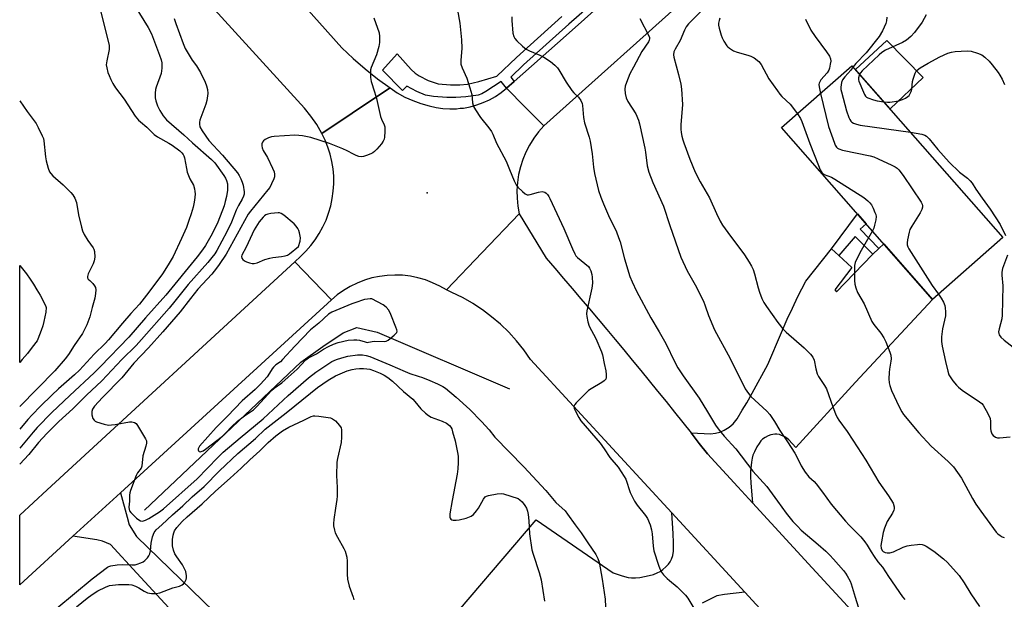
# Model space of a CAD drawing. Units: inches. Extents: x 1237770 to 1243770, y 565453 to 569453.
# Drawn here: x 1237770 to 1238138, y 567575 to 567792 of the extents above; entities that cross this region are included whole.
import ezdxf

# ---------------------------------------------------------------- set-up
doc = ezdxf.new("R2010")
doc.units = ezdxf.units.IN
doc.header["$MEASUREMENT"] = 0
for name, color, linetype in [('BLDG-Footprint', 5, 'Continuous'), ('CULTRL-Pad', 6, 'Continuous'), ('ELEV-Spot Elevation', 7, 'Continuous'), ('HYDRO-Canal', 164, 'Continuous'), ('TRANS-Driveway', 251, 'Continuous'), ('TRANS-Non Street Sidewalk', 7, 'Continuous'), ('TRANS-Parking Lot', 4, 'Continuous'), ('TRANS-Road', 130, 'Continuous'), ('TRANS-Street Sidewalk', 7, 'Continuous'), ('Undefined', 1, 'Continuous')]:
    doc.layers.add(name, color=color, linetype=linetype)

msp = doc.modelspace()

# ---------------------------------------------------------------- linework, layer by layer
at = {"layer": 'BLDG-Footprint', "elevation": 516.32}
msp.add_lwpolyline([(1238137.1, 567710.46), (1238110.84, 567687.35), (1238054.46, 567751.42), (1238080.72, 567774.53)], close=True, dxfattribs=at)
at = {"layer": 'CULTRL-Pad'}
msp.add_lwpolyline([(1238107.28, 567770.12), (1238094.93, 567758.39), (1238081.97, 567773.11), (1238093.69, 567783.95)], close=True, dxfattribs=at)
at = {"layer": 'ELEV-Spot Elevation'}
msp.add_point((1237922.12, 567727.07, 527.84), dxfattribs=at)
at = {"layer": 'HYDRO-Canal'}
msp.add_lwpolyline([(1237816.62, 567608.7), (1237874.99, 567663.93), (1237883.11, 567669.75), (1237890.73, 567674.82), (1237895.8, 567676.84), (1237903.41, 567675.06), (1237952.84, 567653.96)], dxfattribs=at)
at = {"layer": 'TRANS-Driveway'}
for points in [[(1238043.63, 567611.39), (1238038.14, 567617.35), (1238026.8, 567629.69), (1238023.72, 567633.61), (1238020.62, 567637.51), (1238027.93, 567637.23), (1238029.82, 567637.4), (1238031.36, 567637.8), (1238033.05, 567638.5), (1238034.85, 567639.67), (1238036.36, 567640.95), (1238037.81, 567642.82), (1238039.77, 567645.95), (1238041.41, 567648.79), (1238043.42, 567652.33), (1238049.32, 567662.99), (1238054.42, 567674.96), (1238056.55, 567679.99), (1238058.52, 567684.05), (1238060.49, 567688.44), (1238063.43, 567694.1), (1238073.01, 567706.25), (1238075.78, 567703.74), (1238080.71, 567699.28), (1238074.29, 567690.85), (1238074.92, 567690.2), (1238088.29, 567704), (1238088.54, 567704.25), (1238090.75, 567706.37), (1238092.56, 567708.12), (1238110.84, 567687.35), (1238082, 567656.47), (1238059.8, 567632.04), (1238057.11, 567634.9), (1238056.37, 567635.55), (1238055.68, 567636.01), (1238054.45, 567636.61), (1238053.61, 567636.91), (1238052.68, 567637.06), (1238051.92, 567637.09), (1238050.4, 567636.79), (1238049.41, 567636.37), (1238048.29, 567635.76), (1238047.35, 567635.12), (1238046.69, 567634.51), (1238046.01, 567633.58), (1238045.23, 567632.28), (1238044.3, 567630.5), (1238043.76, 567629.25), (1238043.45, 567628.12), (1238043.16, 567626.57), (1238042.81, 567623.18), (1238042.81, 567621.21), (1238042.94, 567618.72)], [(1237834.13, 567563.07), (1237831.64, 567565.77), (1237813.71, 567585.19), (1237803.84, 567595.86), (1237800.84, 567597.13), (1237798.72, 567597.64), (1237789.78, 567598.96), (1237807.58, 567615.21), (1237810.07, 567606.07), (1237810.79, 567603.25), (1237813.62, 567598.82), (1237842.47, 567570.86), (1237849.21, 567564.04), (1237840.27, 567556.42)]]:
    msp.add_lwpolyline(points, close=True, dxfattribs=at)
at = {"layer": 'TRANS-Non Street Sidewalk'}
msp.add_lwpolyline([(1238090.75, 567706.37), (1238088.54, 567704.25), (1238081.86, 567710.85), (1238075.78, 567703.74), (1238073.01, 567706.25), (1238082.76, 567719.26), (1238085.98, 567715.59), (1238083.81, 567713.54)], close=True, dxfattribs=at)
at = {"layer": 'TRANS-Parking Lot'}
msp.add_lwpolyline([(1237770.94, 567664.92), (1237769.97, 567663.82), (1237769.97, 567699.99), (1237771.03, 567698.71), (1237772.47, 567696.84), (1237773.85, 567694.93), (1237775.16, 567692.97), (1237776.41, 567690.96), (1237777.59, 567688.92), (1237778.69, 567686.83), (1237779.73, 567684.71), (1237779.91, 567684.31), (1237779.69, 567682.57), (1237779.39, 567680.83), (1237779.02, 567679.12), (1237778.56, 567677.42), (1237778.03, 567675.74), (1237777.42, 567674.09), (1237776.74, 567672.47), (1237776.45, 567671.84), (1237774.68, 567669.49), (1237772.84, 567667.18)], close=True, dxfattribs=at)
msp.add_lwpolyline([(1237925.86, 567561.76), (1237962.81, 567605.07), (1237991.54, 567585.32), (1237994.94, 567584.14), (1237997.13, 567583.58), (1237998.36, 567583.45), (1237999.83, 567583.46), (1238001.47, 567583.6), (1238003.22, 567583.88), (1238004.96, 567584.26), (1238006.6, 567584.74), (1238008.02, 567585.27), (1238009.15, 567585.84), (1238010.11, 567586.52), (1238011.2, 567587.49), (1238012.21, 567588.54), (1238012.87, 567589.41), (1238013.39, 567590.46), (1238013.86, 567591.8), (1238014.07, 567593.45), (1238014.06, 567596.44), (1238013.94, 567600.01), (1238013.41, 567607.69), (1238040.74, 567578.04), (1238033.17, 567577.23), (1238030.28, 567576.71), (1238024.76, 567574.03)], dxfattribs=at)
at = {"layer": 'TRANS-Road'}
for points in [[(1238206.36, 567966.03), (1238077.92, 567852.74), (1237965.61, 567752.05), (1237958.69, 567759.1), (1237951.78, 567766.15), (1237954.59, 567768.65), (1237974.03, 567785.86), (1238199.96, 567987.14), (1238203.29, 567976.72)], [(1237951.7, 567766.09), (1237951.78, 567766.15), (1237958.69, 567759.1), (1237965.61, 567752.05), (1237963.66, 567749.83), (1237961.9, 567747.45), (1237960.33, 567744.94), (1237958.98, 567742.31), (1237957.84, 567739.58), (1237956.93, 567736.77), (1237956.26, 567733.89), (1237955.82, 567730.96), (1237955.62, 567728.01), (1237955.66, 567725.06), (1237955.94, 567722.11), (1237956.46, 567719.2), (1237942.65, 567704.81), (1237929.27, 567690.87), (1237926.77, 567692.33), (1237924.15, 567693.57), (1237921.45, 567694.6), (1237918.67, 567695.41), (1237915.83, 567695.98), (1237912.95, 567696.32), (1237910.06, 567696.43), (1237907.17, 567696.29), (1237904.3, 567695.92), (1237901.46, 567695.32), (1237898.69, 567694.48), (1237895.99, 567693.42), (1237893.39, 567692.15), (1237890.91, 567690.66), (1237888.55, 567688.98), (1237886.34, 567687.11), (1237879.54, 567694.23), (1237872.75, 567701.35), (1237874.77, 567703.37), (1237876.77, 567705.32), (1237878.61, 567707.41), (1237880.3, 567709.62), (1237881.83, 567711.96), (1237883.17, 567714.4), (1237884.34, 567716.93), (1237885.31, 567719.54), (1237886.09, 567722.21), (1237886.67, 567724.94), (1237887.05, 567727.7), (1237887.23, 567730.48), (1237887.2, 567733.27), (1237886.97, 567736.05), (1237886.53, 567738.8), (1237885.89, 567741.51), (1237885.06, 567744.17), (1237884.03, 567746.76), (1237882.81, 567749.27), (1237894.08, 567756.78), (1237902.47, 567762.38), (1237908.26, 567766.25), (1237910.94, 567764.43), (1237913.77, 567762.85), (1237916.72, 567761.5), (1237919.77, 567760.41), (1237922.9, 567759.59), (1237925.41, 567759), (1237927.95, 567758.62), (1237930.51, 567758.45), (1237933.09, 567758.49), (1237934.48, 567758.63), (1237935.64, 567758.75), (1237938.17, 567759.21), (1237940.65, 567759.89), (1237943.07, 567760.77), (1237945.41, 567761.84), (1237947.65, 567763.1), (1237949.78, 567764.54)], [(1237886.34, 567687.11), (1237807.58, 567615.21), (1237789.78, 567598.96), (1237769.96, 567580.87), (1237769.97, 567606.84), (1237780.17, 567616.23), (1237872.75, 567701.35), (1237879.54, 567694.23)]]:
    msp.add_lwpolyline(points, close=True, dxfattribs=at)
for points in [[(1237859.99, 567815.14), (1237890.28, 567781.19), (1237894.52, 567777.16), (1237898.94, 567773.32), (1237903.52, 567769.68), (1237908.26, 567766.25), (1237902.47, 567762.38), (1237894.08, 567756.78), (1237882.81, 567749.27), (1237880.87, 567752.56), (1237878.69, 567755.71), (1237876.29, 567758.69), (1237873.68, 567761.49), (1237842.65, 567795.55)], [(1238066.21, 567550.4), (1238040.74, 567578.04), (1238013.41, 567607.69), (1237992.75, 567630.1), (1237960.66, 567664.92), (1237958.18, 567668.46), (1237955.48, 567671.84), (1237952.57, 567675.05), (1237949.47, 567678.06), (1237946.18, 567680.87), (1237942.73, 567683.48), (1237939.12, 567685.86), (1237939.01, 567685.92), (1237935.25, 567688.07), (1237931.36, 567689.97), (1237929.27, 567690.87), (1237942.65, 567704.81), (1237956.46, 567719.2), (1237966.52, 567702.7), (1237969.78, 567698.93), (1237973.03, 567695.15), (1237976.27, 567691.37), (1237979.51, 567687.58), (1237982.73, 567683.77), (1237985.94, 567679.97), (1237989.14, 567676.14), (1237992.34, 567672.32), (1237995.52, 567668.48), (1237998.69, 567664.64), (1238001.86, 567660.79), (1238005.01, 567656.93), (1238008.15, 567653.06), (1238011.28, 567649.19), (1238014.41, 567645.3), (1238017.53, 567641.41), (1238020.62, 567637.51), (1238023.72, 567633.61), (1238026.8, 567629.69), (1238038.14, 567617.35), (1238043.63, 567611.39), (1238065.89, 567587.21), (1238118.71, 567529.82)]]:
    msp.add_lwpolyline(points, dxfattribs=at)
at = {"layer": 'TRANS-Street Sidewalk'}
msp.add_lwpolyline([(1238005.86, 567817.06), (1237974.95, 567790.06), (1237958.11, 567774.81), (1237953.31, 567770.25), (1237954.59, 567768.65), (1237951.78, 567766.15), (1237951.7, 567766.09), (1237949.69, 567768.59), (1237944.03, 567764.89), (1237942.52, 567764.06), (1237941.16, 567763.53), (1237936.5, 567762.86), (1237932.75, 567762.68), (1237929.45, 567762.71), (1237924.5, 567763.06), (1237921.5, 567763.6), (1237918.27, 567764.95), (1237914.52, 567766.89), (1237912.88, 567765.25), (1237905.38, 567772.85), (1237910.9, 567779.01), (1237916.12, 567773.14), (1237917.6, 567771.75), (1237919.07, 567770.71), (1237922.52, 567769.07), (1237926.23, 567767.81), (1237930.85, 567767.37), (1237934.28, 567767.41), (1237937.16, 567767.69), (1237941.43, 567768.66), (1237948.14, 567770.67), (1237955.49, 567777.64), (1237972.38, 567792.95)], dxfattribs=at)
at = {"layer": 'Undefined'}
for points, elevation in [([(1237933.46, 567795.22), (1237934.24, 567790.37), (1237934.94, 567784.18), (1237935.02, 567781.02), (1237934.66, 567776.5), (1237934.71, 567775.07), (1237935.14, 567773.71), (1237936.92, 567769.85), (1237938.06, 567766.28), (1237938.74, 567763.78), (1237939.08, 567760.63), (1237939.46, 567759.3), (1237940.16, 567758.07), (1237942.07, 567755.22), (1237945.17, 567751.38), (1237946.12, 567749.95), (1237946.61, 567748.93), (1237947.97, 567745.66), (1237951.56, 567738.95), (1237952.9, 567735.82), (1237954.56, 567731.54), (1237955.3, 567730.09), (1237955.96, 567729.22), (1237957.65, 567727.61), (1237958.75, 567726.72), (1237959.46, 567726.39), (1237959.97, 567726.36), (1237960.5, 567726.44), (1237963.62, 567727.37), (1237965.03, 567727.54), (1237965.56, 567727.49), (1237966.05, 567727.32), (1237966.48, 567727.02), (1237967.05, 567726.46), (1237967.55, 567725.78), (1237967.96, 567725.01), (1237970.49, 567719.44), (1237973.19, 567713.78), (1237976.33, 567706.17), (1237977.18, 567704.33), (1237977.67, 567703.63), (1237978.28, 567703.02), (1237982.28, 567699.6), (1237982.75, 567699), (1237983.17, 567698), (1237983.54, 567696.67), (1237983.74, 567695.58), (1237983.83, 567693.34), (1237983.54, 567691.57), (1237981.76, 567683.06), (1237981.62, 567681.96), (1237981.68, 567680.94), (1237982.11, 567678.95), (1237982.63, 567677.29), (1237985.12, 567672.76), (1237987.23, 567667.82), (1237987.52, 567666.71), (1237988.14, 567663.36), (1237988.76, 567660.73), (1237988.93, 567659.33), (1237988.93, 567658.24), (1237988.75, 567657.51), (1237988.22, 567656.92), (1237987.26, 567656.27), (1237983.37, 567653.98), (1237982.39, 567653.31), (1237981.3, 567652.32), (1237977.75, 567648.74), (1237977.21, 567648.09), (1237976.89, 567647.41), (1237976.99, 567646.66), (1237977.31, 567645.88), (1237978.69, 567643.23), (1237979.47, 567642.06), (1237986.69, 567633.63), (1237988.16, 567631.6), (1237990.36, 567628.34), (1237993.36, 567624.71), (1237994.57, 567623.04), (1237995.7, 567621.3), (1237996.27, 567620.27), (1237997.94, 567615.27), (1237999.56, 567612.09), (1238000.52, 567610.54), (1238003.59, 567606.74), (1238004.35, 567605.59), (1238005.32, 567603.2), (1238005.92, 567601.3), (1238006.11, 567599.86), (1238006.46, 567595.21), (1238006.75, 567593.55), (1238008.45, 567588.11), (1238008.99, 567586.78), (1238009.63, 567585.53), (1238010.3, 567584.62), (1238011.69, 567583.19), (1238012.53, 567582.42), (1238015.46, 567580.1), (1238018.51, 567577), (1238019.37, 567575.86), (1238021.63, 567572.18)], 526), ([(1237902.14, 567792.45), (1237904.19, 567786.77), (1237904.36, 567785.39), (1237904.33, 567783.15), (1237904.09, 567781.73), (1237903.18, 567778.59), (1237901.22, 567773.84), (1237900.99, 567773.04), (1237900.9, 567772.18), (1237900.95, 567770.13), (1237901.19, 567768.7), (1237902.46, 567764.8), (1237903.16, 567762.33), (1237904.65, 567755.55), (1237905.02, 567754.55), (1237906.03, 567752.44), (1237906.24, 567751.67), (1237906.31, 567749.94), (1237906.2, 567747.92), (1237906.05, 567747.09), (1237905.7, 567746.33), (1237905.01, 567745.42), (1237903.27, 567743.42), (1237902.47, 567742.57), (1237901.81, 567742.02), (1237901.05, 567741.61), (1237899.4, 567740.99), (1237898.28, 567740.66), (1237897.45, 567740.55), (1237896.65, 567740.68), (1237895.6, 567741.05), (1237894.56, 567741.53), (1237892.2, 567742.81), (1237890.64, 567743.53), (1237885.63, 567745.45), (1237878.65, 567747.73), (1237875.56, 567748.34), (1237874.15, 567748.53), (1237872.68, 567748.56), (1237864.97, 567748.15), (1237863.92, 567747.94), (1237862.87, 567747.59), (1237861.61, 567746.96), (1237860.96, 567746.47), (1237860.64, 567746.05), (1237860.33, 567745.34), (1237860.31, 567744.61), (1237860.5, 567743.87), (1237860.93, 567742.92), (1237862.43, 567740.26), (1237864.4, 567736.24), (1237864.96, 567734.88), (1237865.13, 567734.1), (1237865.1, 567733.09), (1237864.86, 567732.27), (1237864, 567730.41), (1237863.3, 567729.13), (1237862.62, 567728.2), (1237856.11, 567720.29), (1237855.27, 567719.13), (1237847.03, 567704.24), (1237844.5, 567700.37), (1237843.48, 567698.94), (1237841.68, 567696.81), (1237836.49, 567691.21), (1237833.78, 567687.67), (1237829.82, 567682.69), (1237823.47, 567675.21), (1237818.02, 567669.22), (1237812.61, 567663.58), (1237808.12, 567658.11), (1237800.86, 567650.77), (1237797.94, 567647.55), (1237797.18, 567646.41), (1237796.87, 567645.47), (1237796.93, 567644.31), (1237797.3, 567642.9), (1237797.71, 567642.21), (1237798.13, 567641.9), (1237798.63, 567641.66), (1237801.45, 567640.81), (1237803.16, 567640.46), (1237804.27, 567640.5), (1237805.67, 567640.68), (1237811.02, 567641.59), (1237811.85, 567641.62), (1237812.81, 567641.38), (1237813.44, 567640.97), (1237813.98, 567640.33), (1237816.98, 567635.28), (1237817.29, 567634.51), (1237817.33, 567633.71), (1237817.08, 567632.62), (1237815.97, 567629), (1237815.6, 567625.11), (1237815.3, 567624.33), (1237813.92, 567622.6), (1237813.4, 567621.68), (1237811.35, 567616.04), (1237811.1, 567615.18), (1237810.95, 567614.27), (1237810.91, 567612.03), (1237810.74, 567609.79), (1237810.8, 567608.97), (1237810.97, 567608.49), (1237811.43, 567607.86), (1237812, 567607.27), (1237813.62, 567605.76), (1237814.46, 567605.09), (1237815.12, 567604.72), (1237815.86, 567604.63), (1237816.92, 567604.9), (1237818.21, 567605.55), (1237822.16, 567608.08), (1237823.6, 567609.17), (1237836.24, 567620.44), (1237843.94, 567628.34), (1237845.96, 567630.27), (1237852.27, 567635.67), (1237860.92, 567642.81), (1237870.22, 567651.43), (1237877.75, 567658.04), (1237880.5, 567660.13), (1237883.95, 567662.47), (1237886.56, 567664.11), (1237888.28, 567664.92), (1237890.3, 567665.59), (1237892.45, 567666.13), (1237896.03, 567666.68), (1237897.97, 567666.64), (1237899.32, 567666.37), (1237900.66, 567666), (1237908.13, 567662.89), (1237913.9, 567660.38), (1237915.61, 567659.74), (1237918.8, 567658.75), (1237920.42, 567658.16), (1237923.08, 567657.09), (1237925.91, 567655.8), (1237927.93, 567654.81), (1237928.97, 567654.17), (1237932.99, 567650.86), (1237938.09, 567646.22), (1237942.44, 567641.79), (1237945.21, 567638.68), (1237947.38, 567635.88), (1237958.23, 567624.92), (1237966.45, 567615.98), (1237970.11, 567611.53), (1237973.59, 567608.4), (1237974.5, 567607.24), (1237977.32, 567603.18), (1237979.62, 567600.21), (1237982.04, 567596.54), (1237985.09, 567592.11), (1237985.85, 567590.63), (1237986.31, 567589.31), (1237987.47, 567582.97), (1237988.53, 567575.45), (1237988.87, 567569.87)], 528), ([(1237953.76, 567792.77), (1237953.74, 567791.39), (1237954.1, 567786.67), (1237954.42, 567785.37), (1237954.78, 567784.68), (1237955.53, 567783.81), (1237957.71, 567781.84), (1237959.08, 567780.74), (1237960.32, 567780.07), (1237964.15, 567778.49), (1237965.7, 567777.66), (1237968.2, 567776.13), (1237969.75, 567774.76), (1237970.77, 567773.7), (1237971.29, 567773), (1237973.94, 567768.44), (1237976.1, 567765.26), (1237976.85, 567764.36), (1237978.63, 567762.75), (1237979.48, 567761.55), (1237979.96, 567760.49), (1237980.14, 567759.64), (1237980.52, 567755.25), (1237980.83, 567753.23), (1237982.59, 567747.82), (1237982.94, 567746.42), (1237983.75, 567741.63), (1237984.24, 567736.7), (1237984.57, 567734.34), (1237986.11, 567728.01), (1237986.95, 567725.45), (1237987.89, 567722.96), (1237989.78, 567718.69), (1237992.75, 567712.49), (1237993.6, 567710.47), (1237994.13, 567708.78), (1237995.8, 567702.43), (1237997.81, 567695.85), (1237998.59, 567693.93), (1238000.24, 567690.45), (1238005.59, 567680.46), (1238008.68, 567675.24), (1238011.16, 567670.82), (1238014.54, 567663.95), (1238015.75, 567661.76), (1238017.71, 567658.81), (1238023.68, 567650.45), (1238026.82, 567645.43), (1238029.82, 567640.42), (1238030.78, 567638.99), (1238032.94, 567636.29), (1238037.36, 567631.62), (1238043.76, 567623.22), (1238048.89, 567617.52), (1238052.95, 567612.04), (1238056.14, 567607.53), (1238058.63, 567604.51), (1238060.36, 567602.66), (1238061.77, 567601.28), (1238068.05, 567595.91), (1238070.95, 567593.33), (1238072.43, 567591.91), (1238073.83, 567590.44), (1238077.53, 567586.12), (1238078.28, 567585.18), (1238078.91, 567584.22), (1238080, 567582.22), (1238080.45, 567581.18), (1238081.86, 567576.2), (1238083.05, 567572.67)], 524), ([(1238001.51, 567792.19), (1238004.87, 567785.74), (1238005.1, 567785.01), (1238005.12, 567784.54), (1238005.04, 567784.09), (1238004.78, 567783.42), (1238002.31, 567779.8), (1237999.11, 567773.96), (1237997.8, 567771.45), (1237996.53, 567768.27), (1237996.09, 567766.92), (1237995.95, 567765.83), (1237996.07, 567764.15), (1237996.37, 567762.51), (1237996.97, 567761.22), (1237999.97, 567756.52), (1238000.97, 567754.23), (1238001.34, 567752.85), (1238003.35, 567743.82), (1238003.62, 567742.25), (1238004.23, 567737.2), (1238004.84, 567734.75), (1238006.39, 567730.94), (1238010.34, 567722.1), (1238012.72, 567714.9), (1238016.85, 567703.06), (1238019.24, 567697.96), (1238022.15, 567692.81), (1238025.23, 567686.67), (1238025.95, 567684.88), (1238027.13, 567681.31), (1238029.41, 567675.99), (1238035.27, 567665.28), (1238040.88, 567653.99), (1238042.03, 567652.27), (1238042.97, 567651.12), (1238048.88, 567645.69), (1238050.08, 567644.41), (1238051.78, 567641.79), (1238053.78, 567638.37), (1238056.65, 567634.21), (1238059.37, 567629.92), (1238060.1, 567628.64), (1238061.73, 567625.29), (1238063.22, 567622.81), (1238064.64, 567621.15), (1238066.56, 567619.33), (1238067.37, 567618.46), (1238069.72, 567615.36), (1238072.89, 567610.97), (1238078.26, 567604.62), (1238079.64, 567603.08), (1238083.97, 567598.69), (1238085.5, 567596.87), (1238086.37, 567595.67), (1238087.84, 567593.14), (1238088.94, 567591.44), (1238090.42, 567589.46), (1238092.17, 567587.46), (1238094.38, 567583.96), (1238099.53, 567576.41), (1238100.45, 567575.41)], 522), ([(1238024.33, 567794.82), (1238019.71, 567790.16), (1238018.79, 567789.06), (1238018.14, 567787.83), (1238016.55, 567783.96), (1238014.66, 567780.75), (1238014.21, 567779.69), (1238014.05, 567778.55), (1238014.14, 567777.7), (1238015.95, 567771.31), (1238016.79, 567767.61), (1238017.11, 567765.74), (1238017.45, 567760.01), (1238016.86, 567752.53), (1238016.78, 567750.8), (1238016.9, 567749.66), (1238017.17, 567748.25), (1238017.51, 567746.86), (1238017.88, 567745.73), (1238020.16, 567739.6), (1238022.15, 567734.87), (1238024.03, 567731.25), (1238027.47, 567725.17), (1238030.08, 567719.37), (1238031.52, 567716.52), (1238032.41, 567715.06), (1238034.33, 567712.27), (1238040.62, 567703.92), (1238042.38, 567701.23), (1238043.26, 567699.72), (1238043.8, 567698.46), (1238044.35, 567696.91), (1238045.68, 567691.69), (1238046.17, 567690.02), (1238047.03, 567687.64), (1238047.79, 567686.13), (1238048.75, 567684.66), (1238053.09, 567678.68), (1238054.92, 567676.4), (1238056.18, 567675.16), (1238062.85, 567669.26), (1238065.19, 567666.94), (1238066.12, 567665.81), (1238066.57, 567664.72), (1238067.17, 567661.47), (1238067.76, 567659.55), (1238068.24, 567658.57), (1238070.44, 567655.21), (1238071.15, 567653.92), (1238073.52, 567647.19), (1238074.6, 567644.58), (1238075.21, 567643.32), (1238075.84, 567642.33), (1238078.95, 567638.01), (1238081.09, 567634.83), (1238085.92, 567627.35), (1238090.69, 567619.18), (1238094.29, 567614.1), (1238096.11, 567611.25), (1238096.5, 567609.99), (1238096.52, 567609.22), (1238096.4, 567608.74), (1238095.86, 567607.57), (1238093.86, 567604.42), (1238092.87, 567602.01), (1238092.35, 567600.34), (1238091.69, 567596.91), (1238091.51, 567595.47), (1238091.6, 567594.49), (1238091.97, 567593.67), (1238092.39, 567593.27), (1238093.08, 567592.93), (1238093.86, 567592.76), (1238094.86, 567592.8), (1238096.19, 567593.18), (1238099.78, 567594.84), (1238101.38, 567595.41), (1238102.83, 567595.66), (1238105.17, 567595.93), (1238106.05, 567595.95), (1238106.87, 567595.84), (1238107.66, 567595.62), (1238108.42, 567595.24), (1238111.28, 567593.36), (1238114.88, 567590.54), (1238116.41, 567589.13), (1238120.78, 567584.28), (1238122.57, 567581.58), (1238125.06, 567577.53), (1238128.28, 567572.73)], 520), ([(1238031.35, 567792.25), (1238031.07, 567791.45), (1238030.9, 567790.46), (1238030.92, 567789.68), (1238031.15, 567788.54), (1238031.85, 567785.99), (1238032.24, 567784.89), (1238032.88, 567783.65), (1238033.95, 567782), (1238034.31, 567781.58), (1238034.96, 567781.03), (1238036.43, 567780.14), (1238037.82, 567779.62), (1238041.86, 567778.52), (1238042.99, 567778.14), (1238044.2, 567777.45), (1238045.95, 567776.07), (1238046.78, 567775.01), (1238049.68, 567769.65), (1238052.87, 567765.13), (1238053.75, 567763.97), (1238054.54, 567763.1), (1238057.67, 567760.14), (1238060.33, 567756.58)], 518), ([(1238063.37, 567791.9), (1238065.36, 567787.74), (1238066.97, 567785.39), (1238071.21, 567779.74), (1238072.28, 567778.09), (1238072.7, 567777.11), (1238072.76, 567776.27), (1238072.63, 567775.1), (1238072.35, 567773.66), (1238072.07, 567772.84), (1238071.44, 567771.89), (1238069.14, 567769.21), (1238068.82, 567768.74), (1238068.5, 567768.03), (1238068.39, 567767.53), (1238068.42, 567766.68), (1238068.98, 567764.19)], 516), ([(1238093.72, 567792.61), (1238093.61, 567791.33), (1238093.32, 567790.3), (1238092.07, 567787.51), (1238090.91, 567785.42), (1238086.04, 567779.31), (1238082.2, 567775.41), (1238081.11, 567774.09)], 514), ([(1238108.44, 567793.55), (1238106.88, 567790.73), (1238104.02, 567786.92), (1238102.63, 567785.39), (1238101.03, 567784.12), (1238099.57, 567783.17), (1238093.21, 567780.3), (1238091.87, 567779.5), (1238090.83, 567778.61), (1238084.55, 567772.6), (1238083.88, 567771.86), (1238083.54, 567771.33)], 512), ([(1238092.61, 567761.02), (1238093.92, 567760.89), (1238094.79, 567760.91), (1238098.25, 567761.38), (1238099.61, 567761.87), (1238100.64, 567762.43), (1238101.6, 567763.07), (1238102.01, 567763.46), (1238102.34, 567763.9), (1238102.81, 567764.92), (1238103.02, 567765.76), (1238103.35, 567768.68), (1238103.52, 567769.54), (1238104.33, 567771.7), (1238104.73, 567772.45), (1238105.04, 567772.85), (1238106.17, 567773.72), (1238109.22, 567775.49), (1238113.55, 567777.8), (1238116.5, 567779.15), (1238117.82, 567779.56), (1238119.25, 567779.79), (1238123.73, 567780.1), (1238125.19, 567780.02), (1238127.63, 567779.27), (1238129.18, 567778.58), (1238130.3, 567777.73), (1238131.97, 567776.17), (1238133.12, 567774.82), (1238135.3, 567771.99), (1238135.94, 567771), (1238136.78, 567769.45), (1238137.62, 567767.55)], 512), ([(1238081.11, 567774.09), (1238080.24, 567772.9), (1238078.09, 567770.43), (1238077.21, 567769.26), (1238076.81, 567768.21), (1238076.57, 567766.51), (1238076.6, 567765.65), (1238076.77, 567764.78), (1238078.72, 567757.65), (1238079.54, 567755.24), (1238079.86, 567754.48), (1238080.27, 567753.79), (1238080.64, 567753.42), (1238081.33, 567753.04), (1238082.37, 567752.67), (1238083.74, 567752.33), (1238102.58, 567749.68)], 514), ([(1238083.54, 567771.33), (1238083.34, 567770.82), (1238083.18, 567770), (1238083.19, 567769.32), (1238083.31, 567768.77), (1238084.97, 567764.7), (1238085.42, 567763.73), (1238085.78, 567763.17), (1238086.15, 567762.82), (1238086.62, 567762.55), (1238088.76, 567761.77), (1238090.16, 567761.4), (1238092.61, 567761.02)], 512), ([(1238068.98, 567764.19), (1238071.94, 567751.79), (1238074.13, 567745.63), (1238074.5, 567744.83), (1238074.97, 567744.17), (1238075.35, 567743.82), (1238075.82, 567743.53), (1238077.16, 567743.03), (1238087.5, 567740.87), (1238088.91, 567740.5), (1238090.53, 567739.82), (1238095.58, 567737.46), (1238096.87, 567736.78), (1238097.57, 567736.25), (1238098.19, 567735.63), (1238099.81, 567733.6), (1238106.6, 567723.59), (1238106.96, 567722.82), (1238107.06, 567722.29), (1238107.03, 567721.73), (1238106.84, 567720.89), (1238106.21, 567719.6), (1238103.05, 567714.72), (1238102.37, 567713.46), (1238102.03, 567712.38), (1238101.42, 567709.57), (1238101.27, 567708.46), (1238101.33, 567707.68), (1238101.57, 567707), (1238101.97, 567706.23), (1238107.11, 567697.95), (1238110.67, 567692.58), (1238113.04, 567689.28)], 516), ([(1238060.33, 567756.58), (1238061.53, 567754.81), (1238062.04, 567753.76), (1238065.03, 567745.47), (1238068.2, 567737.27), (1238068.89, 567735.65), (1238069.47, 567734.72), (1238069.83, 567734.32), (1238070.38, 567733.92), (1238073.03, 567732.91), (1238074.32, 567732.21), (1238085.1, 567725.37), (1238086.64, 567724.13), (1238087.38, 567723.33), (1238087.97, 567722.56), (1238088.63, 567721.36), (1238089.31, 567719.81), (1238089.58, 567719.02), (1238089.7, 567718.21), (1238089.58, 567717.07), (1238089.16, 567715.06), (1238088.84, 567713.93), (1238088.38, 567712.87)], 518), ([(1238102.58, 567749.68), (1238106.82, 567749.04), (1238107.9, 567748.66), (1238108.56, 567748.27), (1238109.54, 567747.27), (1238112.8, 567743.25), (1238116.95, 567738.6), (1238120.92, 567734.79), (1238123.82, 567732.53), (1238124.88, 567731.59), (1238125.57, 567730.71), (1238126.91, 567728.52), (1238129.28, 567725.06), (1238132.36, 567721.02), (1238134.22, 567718.2), (1238135.99, 567715.23), (1238137.98, 567711.13)], 514), ([(1238088.38, 567712.87), (1238084.1, 567705.54), (1238082.65, 567702.66), (1238081.95, 567701.07), (1238081.69, 567699.95), (1238081.6, 567698.83), (1238081.65, 567694.38), (1238081.74, 567693), (1238082.11, 567691.59), (1238082.79, 567689.93), (1238085.23, 567685.74), (1238088.12, 567679.14), (1238088.84, 567677.97), (1238091.43, 567674.73), (1238092.58, 567673.05), (1238093.34, 567671.47), (1238094.9, 567667.67), (1238095.21, 567666.56), (1238095.31, 567665.13), (1238095.24, 567664.25), (1238094.72, 567661.3), (1238094.58, 567660.11), (1238094.5, 567657.72), (1238094.61, 567656.26), (1238094.88, 567655.18), (1238095.51, 567653.31), (1238098.31, 567647.2), (1238099.35, 567645.38), (1238100.01, 567644.39), (1238105.68, 567637.53), (1238110.32, 567632.54), (1238116.6, 567626.91), (1238118.03, 567625.53), (1238118.59, 567624.87), (1238121.58, 567620.6), (1238125.66, 567613.09), (1238127.01, 567610.89), (1238128.77, 567608.26), (1238134.5, 567600.44), (1238135.14, 567599.85), (1238136.09, 567599.19), (1238136.84, 567598.76), (1238137.6, 567598.47)], 518), ([(1238138.73, 567703.78), (1238136.97, 567698.88), (1238136.63, 567697.51), (1238136.62, 567696.35), (1238136.99, 567692.4), (1238136.84, 567681.5), (1238136.67, 567680.12), (1238135.64, 567676.3), (1238135.47, 567675.2), (1238135.53, 567674.67), (1238135.69, 567674.17), (1238136.24, 567673.25), (1238137.48, 567672.09), (1238145.33, 567665.97)], 514), ([(1238113.04, 567689.28), (1238114.04, 567687.79), (1238114.84, 567686.31), (1238115.37, 567685.03), (1238115.55, 567684.2), (1238115.65, 567682.73), (1238115.61, 567681.26), (1238114.57, 567676.35), (1238114.19, 567673.39), (1238114.09, 567671.61), (1238114.36, 567669.85), (1238115.59, 567664.18), (1238116.45, 567660.5), (1238116.91, 567659.14), (1238117.35, 567658.4), (1238118.4, 567656.99), (1238119.69, 567655.38), (1238120.48, 567654.53), (1238121.84, 567653.49), (1238128.31, 567649.17), (1238129.17, 567648.45), (1238129.71, 567647.81), (1238131.44, 567644.75), (1238132.29, 567642.91), (1238132.48, 567641.79), (1238132.48, 567639.16), (1238132.56, 567638.28), (1238132.89, 567637.18), (1238133.37, 567636.51), (1238134.27, 567635.87), (1238135.02, 567635.69), (1238135.81, 567635.7), (1238139.8, 567636.03)], 516)]:
    msp.add_lwpolyline(points, dxfattribs=dict(at, elevation=elevation))
at = {"layer": 'Undefined', "elevation": 526}
for points in [[(1237866.44, 567719.67), (1237865.12, 567719.57), (1237863.71, 567719.35), (1237862.58, 567719.11), (1237861.86, 567718.85), (1237861.34, 567718.52), (1237860.84, 567718.08), (1237859.43, 567716.29), (1237857.56, 567713.27), (1237854.57, 567706.86), (1237852.92, 567703.83), (1237852.78, 567703.36), (1237852.88, 567702.78), (1237853.33, 567702.21), (1237853.96, 567701.7), (1237854.68, 567701.29), (1237855.72, 567700.92), (1237856.79, 567700.69), (1237857.56, 567700.67), (1237858.57, 567700.93), (1237861.55, 567702.19), (1237863.38, 567702.78), (1237864.48, 567703), (1237867.68, 567703.32), (1237869.14, 567703.58), (1237869.94, 567703.88), (1237870.66, 567704.33), (1237874.07, 567707.06), (1237874.67, 567709.05), (1237874.81, 567710.28), (1237874.44, 567712.2), (1237874.18, 567713.01), (1237873.82, 567713.74), (1237873.22, 567714.63), (1237872.46, 567715.47), (1237868.6, 567718.8), (1237867.63, 567719.42), (1237866.96, 567719.63)], [(1237900.83, 567687.51), (1237899.82, 567687.47), (1237898.75, 567687.29), (1237895.08, 567686.11), (1237893.96, 567685.71), (1237886.46, 567682.58), (1237885.32, 567681.82), (1237881.65, 567678.45), (1237878.59, 567676.02), (1237872.64, 567669.93), (1237868.11, 567664.85), (1237867.28, 567664.08), (1237865.61, 567662.86), (1237864.75, 567662.05), (1237864.23, 567661.39), (1237863.28, 567659.75), (1237862.35, 567658.41), (1237859.9, 567655.69), (1237857.86, 567653.72), (1237853.03, 567649.49), (1237847.53, 567643.77), (1237843.28, 567639.58), (1237837.16, 567632.53), (1237836.62, 567631.62), (1237836.56, 567631.19), (1237836.7, 567630.87), (1237836.98, 567630.62), (1237837.34, 567630.49), (1237837.78, 567630.55), (1237838.48, 567630.87), (1237839.4, 567631.5), (1237845.63, 567636.3), (1237846.82, 567637.42), (1237849.15, 567639.93), (1237851.24, 567641.91), (1237853.88, 567643.86), (1237856.19, 567645.36), (1237857.2, 567646.16), (1237858.58, 567647.54), (1237863.92, 567653.33), (1237864.97, 567654.21), (1237867.78, 567656.24), (1237870.18, 567658.28), (1237873.55, 567661.32), (1237876.74, 567664.73), (1237877.85, 567665.58), (1237880.78, 567667), (1237883.39, 567668.71), (1237885.27, 567669.81), (1237887.13, 567670.63), (1237888.92, 567671.22), (1237892.55, 567672.07), (1237894.71, 567672.3), (1237895.79, 567672.26), (1237896.88, 567672.08), (1237898.96, 567671.44), (1237899.71, 567671.31), (1237900.21, 567671.34), (1237902.27, 567671.81), (1237906.23, 567671.61), (1237906.74, 567671.75), (1237907.48, 567672.16), (1237909.81, 567673.98), (1237910.42, 567674.57), (1237910.72, 567674.99), (1237910.84, 567675.45), (1237910.78, 567675.95), (1237910.44, 567677.02), (1237908.58, 567681.69), (1237907.82, 567683.26), (1237906.74, 567684.49), (1237905.63, 567685.35), (1237901.48, 567687.51)]]:
    msp.add_lwpolyline(points, close=True, dxfattribs=at)
at = {"layer": 'Undefined'}
for points in [[(1237810.49, 567800.97, 532), (1237817.9, 567788.78, 532), (1237819.12, 567786.44, 532), (1237822.22, 567778.45, 532), (1237822.79, 567776.75, 532), (1237823.05, 567775.61, 532), (1237823.01, 567773.63, 532), (1237822.73, 567771.67, 532), (1237820.88, 567766.52, 532), (1237820.7, 567765.71, 532), (1237820.58, 567764.27, 532), (1237820.58, 567762.52, 532), (1237820.77, 567761.42, 532), (1237821.46, 567759.58, 532), (1237822.33, 567757.78, 532), (1237823.48, 567755.78, 532), (1237824.75, 567754.31, 532), (1237831.28, 567748.74, 532), (1237834.43, 567745.71, 532), (1237841.62, 567739.51, 532), (1237842.78, 567738.27, 532), (1237846.17, 567733.57, 532), (1237846.77, 567732.55, 532), (1237847.13, 567731.75, 532), (1237847.5, 567730.4, 532), (1237847.61, 567729.35, 532), (1237847.53, 567728.06, 532), (1237847.13, 567725.79, 532), (1237846.71, 567723.83, 532), (1237846.27, 567722.23, 532), (1237843.97, 567716.1, 532), (1237842.98, 567713.98, 532), (1237841.36, 567710.88, 532), (1237839.39, 567707.49, 532), (1237838.21, 567705.79, 532), (1237836.23, 567703.27, 532), (1237824.51, 567688.92, 532), (1237816.89, 567680.41, 532), (1237810.76, 567673.29, 532), (1237800.16, 567662.28, 532), (1237797.73, 567659.89, 532), (1237788.73, 567651.49, 532), (1237782.02, 567645.1, 532), (1237776.48, 567639.5, 532), (1237775, 567637.85, 532), (1237769.97, 567631.88, 532)], [(1237799.05, 567799.57, 534), (1237803.32, 567782.21, 534), (1237803.4, 567781.37, 534), (1237803.34, 567780.57, 534), (1237802.45, 567776.29, 534), (1237802.29, 567774.87, 534), (1237802.45, 567773.72, 534), (1237802.92, 567772, 534), (1237803.32, 567770.92, 534), (1237804.02, 567769.38, 534), (1237804.79, 567767.85, 534), (1237805.73, 567766.33, 534), (1237808.96, 567762.01, 534), (1237813.1, 567755.74, 534), (1237814.38, 567754.15, 534), (1237815.03, 567753.54, 534), (1237817.46, 567751.58, 534), (1237820.23, 567748.82, 534), (1237821.47, 567748.01, 534), (1237825.62, 567745.66, 534), (1237826.89, 567744.87, 534), (1237829.79, 567742.71, 534), (1237830.54, 567742, 534), (1237831.02, 567741.4, 534), (1237831.28, 567740.96, 534), (1237831.54, 567740.16, 534), (1237832.2, 567736.14, 534), (1237832.55, 567734.75, 534), (1237833.52, 567732.38, 534), (1237834.82, 567729.93, 534), (1237835.21, 567728.62, 534), (1237835.41, 567727.55, 534), (1237835.47, 567726.72, 534), (1237835.38, 567725.3, 534), (1237835.14, 567723.61, 534), (1237834.7, 567721.75, 534), (1237833.96, 567719.28, 534), (1237833.16, 567716.8, 534), (1237832.2, 567714.16, 534), (1237830.37, 567710, 534), (1237827.22, 567703.39, 534), (1237825.42, 567700.18, 534), (1237823.26, 567696.86, 534), (1237818.16, 567690, 534), (1237814.67, 567685.61, 534), (1237811.43, 567682.05, 534), (1237808.35, 567678.49, 534), (1237803.16, 567672.22, 534), (1237801.85, 567670.85, 534), (1237797.81, 567666.95, 534), (1237792.3, 567660.95, 534), (1237790.44, 567659.18, 534), (1237784.51, 567653.95, 534), (1237781.93, 567651.57, 534), (1237777.67, 567647.44, 534), (1237774.58, 567644.3, 534), (1237773.06, 567642.58, 534), (1237769.97, 567638.87, 534)], [(1237827.62, 567792.2, 530), (1237828.24, 567790.22, 530), (1237830.95, 567782.79, 530), (1237831.79, 567781, 530), (1237832.9, 567779.07, 530), (1237834.42, 567776.66, 530), (1237835.97, 567774.53, 530), (1237837.49, 567771.98, 530), (1237839.25, 567768.38, 530), (1237839.72, 567767.03, 530), (1237840.09, 567765.65, 530), (1237840.18, 567764.22, 530), (1237839.85, 567761.57, 530), (1237839.44, 567760.18, 530), (1237837.23, 567754.18, 530), (1237837.09, 567753.43, 530), (1237837.04, 567752.68, 530), (1237837.25, 567751.72, 530), (1237838.06, 567750.19, 530), (1237840.53, 567746.64, 530), (1237845.72, 567741.09, 530), (1237851.23, 567734.61, 530), (1237851.88, 567733.61, 530), (1237852.51, 567732.36, 530), (1237853.06, 567731.07, 530), (1237853.4, 567729.98, 530), (1237853.78, 567727.44, 530), (1237853.74, 567726.61, 530), (1237853.55, 567725.82, 530), (1237853.06, 567724.76, 530), (1237851.71, 567722.43, 530), (1237850.77, 567720.58, 530), (1237849.08, 567716.2, 530), (1237847.35, 567712.55, 530), (1237843.62, 567705.56, 530), (1237842.79, 567704.29, 530), (1237841.73, 567702.91, 530), (1237840.21, 567701.08, 530), (1237832.88, 567692.89, 530), (1237827.94, 567686.67, 530), (1237825.73, 567684.02, 530), (1237815.45, 567672.34, 530), (1237813.41, 567670.18, 530), (1237808.08, 567664.96, 530), (1237800.57, 567656.99, 530), (1237794.89, 567651.64, 530), (1237789.76, 567646.53, 530), (1237784.63, 567641.75, 530), (1237780.08, 567637.27, 530), (1237776.94, 567633.9, 530), (1237773.4, 567629.49, 530), (1237769.97, 567625.83, 530)], [(1237769.97, 567761.41, 536), (1237772.74, 567757.39, 536), (1237776.1, 567753.03, 536), (1237776.92, 567751.52, 536), (1237778.39, 567748.41, 536), (1237778.79, 567747.34, 536), (1237778.98, 567746.47, 536), (1237779.65, 567740.51, 536), (1237779.88, 567739.06, 536), (1237780.55, 567736.26, 536), (1237781.09, 567734.98, 536), (1237781.56, 567734.3, 536), (1237782.33, 567733.47, 536), (1237786.21, 567730.03, 536), (1237789.1, 567727.28, 536), (1237789.81, 567726.4, 536), (1237790.51, 567725.11, 536), (1237791.14, 567723.48, 536), (1237791.98, 567718.9, 536), (1237793, 567714.28, 536), (1237793.41, 567712.88, 536), (1237794.06, 567711.6, 536), (1237795.42, 567709.36, 536), (1237797.45, 567706.53, 536), (1237797.7, 567706.04, 536), (1237797.89, 567705.26, 536), (1237797.99, 567703.04, 536), (1237797.8, 567701.67, 536), (1237797.37, 567700.59, 536), (1237795.55, 567696.89, 536), (1237795.26, 567695.86, 536), (1237795.33, 567695.38, 536), (1237795.57, 567694.93, 536), (1237796.09, 567694.35, 536), (1237797.26, 567693.26, 536), (1237797.91, 567692.43, 536), (1237798.25, 567691.74, 536), (1237798.39, 567690.94, 536), (1237798.29, 567689.49, 536), (1237797.98, 567687.74, 536), (1237796.98, 567684.33, 536), (1237796.1, 567680.82, 536), (1237794.99, 567677.9, 536), (1237793.39, 567674.6, 536), (1237790.33, 567670.18, 536), (1237788.18, 567666.8, 536), (1237786.95, 567665.12, 536), (1237783.03, 567660.69, 536), (1237769.97, 567647.31, 536)], [(1237783.85, 567572.1, 530), (1237797, 567583.07, 530), (1237802.72, 567587.36, 530), (1237803.22, 567587.62, 530), (1237804.04, 567587.89, 530), (1237806.33, 567588.33, 530), (1237808.36, 567588.39, 530), (1237811.89, 567588.28, 530), (1237813.05, 567588.35, 530), (1237813.88, 567588.56, 530), (1237815.24, 567589.08, 530), (1237816.02, 567589.45, 530), (1237816.74, 567589.9, 530), (1237817.68, 567590.96, 530), (1237818.15, 567591.68, 530), (1237818.51, 567592.45, 530), (1237818.75, 567593.54, 530), (1237819.09, 567596.39, 530), (1237819.6, 567598.68, 530), (1237820.22, 567600.31, 530), (1237820.5, 567600.81, 530), (1237820.97, 567601.39, 530), (1237823.08, 567603.22, 530), (1237826.96, 567606.94, 530), (1237830.89, 567610.36, 530), (1237834.41, 567613.72, 530), (1237838.79, 567617.46, 530), (1237844.56, 567623.38, 530), (1237851.45, 567629.87, 530), (1237857.95, 567635.46, 530), (1237861.64, 567638.89, 530), (1237869.45, 567645, 530), (1237872.66, 567647.66, 530), (1237881.13, 567654.45, 530), (1237885.13, 567657.16, 530), (1237887.82, 567658.76, 530), (1237892.23, 567660.62, 530), (1237894.08, 567661.16, 530), (1237895.43, 567661.43, 530), (1237896.86, 567661.57, 530), (1237898.29, 567661.6, 530), (1237899.61, 567661.46, 530), (1237900.66, 567661.25, 530), (1237902.03, 567660.79, 530), (1237904.58, 567659.76, 530), (1237906.03, 567659.04, 530), (1237907.43, 567658.16, 530), (1237909.2, 567656.82, 530), (1237913.3, 567652.91, 530), (1237916.78, 567650.05, 530), (1237917.56, 567649.19, 530), (1237919.7, 567646.44, 530), (1237921.44, 567644.88, 530), (1237922.6, 567644, 530), (1237923.59, 567643.4, 530), (1237927.68, 567641.93, 530), (1237929.27, 567641.13, 530), (1237930.45, 567640.27, 530), (1237930.91, 567639.72, 530), (1237931.26, 567639.04, 530), (1237931.62, 567637.95, 530), (1237932.5, 567634.58, 530), (1237933.43, 567630.25, 530), (1237933.63, 567628.79, 530), (1237933.66, 567626.45, 530), (1237933.6, 567624.12, 530), (1237933.35, 567622.15, 530), (1237931.46, 567612.29, 530), (1237930.58, 567607.26, 530), (1237930.54, 567606.13, 530), (1237930.69, 567605.67, 530), (1237930.97, 567605.3, 530), (1237931.36, 567605.08, 530), (1237931.84, 567604.99, 530), (1237932.91, 567605, 530), (1237934.02, 567605.11, 530), (1237936.63, 567605.76, 530), (1237938.57, 567606.45, 530), (1237939.46, 567607.13, 530), (1237940.58, 567608.43, 530), (1237941.22, 567609.41, 530), (1237943.1, 567612.76, 530), (1237943.78, 567613.64, 530), (1237944.22, 567613.95, 530), (1237945.02, 567614.22, 530), (1237948.27, 567614.76, 530), (1237949.74, 567614.91, 530), (1237950.61, 567614.84, 530), (1237956.09, 567613.02, 530), (1237956.76, 567612.58, 530), (1237957.55, 567611.78, 530), (1237958.59, 567610.42, 530), (1237959.17, 567609.41, 530), (1237959.6, 567608.3, 530), (1237959.82, 567607.13, 530), (1237960.05, 567604.75, 530), (1237960.28, 567599.89, 530), (1237961.19, 567593.91, 530), (1237961.62, 567592.21, 530), (1237963.91, 567585.42, 530), (1237964.67, 567582.65, 530), (1237965.87, 567574.68, 530)], [(1237791.16, 567572.66, 532), (1237795.17, 567575.9, 532), (1237797.06, 567577.24, 532), (1237799.17, 567578.53, 532), (1237801.95, 567580.01, 532), (1237803.54, 567580.52, 532), (1237806.89, 567580.93, 532), (1237810.67, 567580.96, 532), (1237811.81, 567580.79, 532), (1237813.17, 567580.36, 532), (1237814.4, 567579.73, 532), (1237816.43, 567578.48, 532), (1237817.73, 567577.88, 532), (1237819.14, 567577.61, 532), (1237820.86, 567577.57, 532), (1237822.26, 567577.9, 532), (1237827.16, 567579.72, 532), (1237829.58, 567580.31, 532), (1237830.66, 567580.85, 532), (1237831.08, 567581.23, 532), (1237831.63, 567581.88, 532), (1237832.13, 567582.87, 532), (1237832.22, 567583.38, 532), (1237832.21, 567584.2, 532), (1237831.95, 567585.83, 532), (1237831.55, 567586.86, 532), (1237830.72, 567588.31, 532), (1237828.59, 567591.23, 532), (1237827.86, 567592.4, 532), (1237827.36, 567593.71, 532), (1237827.06, 567595.43, 532), (1237827.06, 567597.71, 532), (1237827.26, 567599.4, 532), (1237827.49, 567600.19, 532), (1237827.81, 567600.94, 532), (1237828.67, 567602.27, 532), (1237830.65, 567604.47, 532), (1237832.45, 567606.22, 532), (1237838.13, 567611.07, 532), (1237843.02, 567615.76, 532), (1237848.57, 567620.6, 532), (1237852.67, 567624.38, 532), (1237855.86, 567627.53, 532), (1237859.57, 567630.86, 532), (1237862.71, 567633.93, 532), (1237865.61, 567636.48, 532), (1237868.14, 567638.32, 532), (1237870.51, 567639.7, 532), (1237876.06, 567642.23, 532), (1237878.83, 567643.61, 532), (1237879.61, 567643.84, 532), (1237880.18, 567643.88, 532), (1237881.63, 567643.75, 532), (1237885.14, 567643.26, 532), (1237886, 567643.1, 532), (1237886.8, 567642.82, 532), (1237887.88, 567641.98, 532), (1237889.41, 567640.33, 532), (1237889.97, 567639.42, 532), (1237890.14, 567638.61, 532), (1237890.12, 567635.98, 532), (1237889.96, 567633.93, 532), (1237888.61, 567627.97, 532), (1237888.41, 567626.54, 532), (1237888.21, 567621.64, 532), (1237888.52, 567617.12, 532), (1237888.5, 567613.88, 532), (1237888.4, 567612.73, 532), (1237887.86, 567609.38, 532), (1237887.31, 567605.23, 532), (1237887.16, 567603.74, 532), (1237887.17, 567602.88, 532), (1237887.46, 567601.27, 532), (1237887.78, 567600.23, 532), (1237888.57, 567598.65, 532), (1237891.04, 567594.43, 532), (1237891.45, 567593.38, 532), (1237892.06, 567591.15, 532), (1237892.27, 567589.72, 532), (1237892.29, 567584.75, 532), (1237892.39, 567583, 532), (1237892.93, 567580.38, 532), (1237894.51, 567576.19, 532), (1237894.78, 567575.2, 532)]]:
    msp.add_polyline3d(points, dxfattribs=at)

doc.saveas('drawing.dxf')
